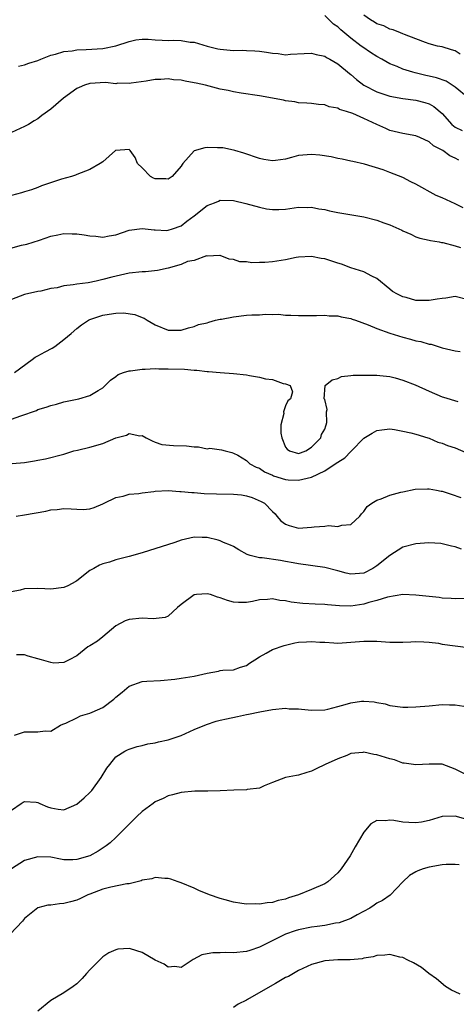
# Model space of a CAD drawing. Units: inches. Extents: x 2577000 to 2580000, y 1527000 to 1530000.
# Drawn here: x 2577606 to 2577673, y 1528170 to 1528321 of the extents above; entities that cross this region are included whole.
import ezdxf

# ---------------------------------------------------------------- set-up
doc = ezdxf.new("R2010")
doc.units = ezdxf.units.IN
doc.header["$MEASUREMENT"] = 0
doc.layers.add('LD25771527_2ft', color=133, linetype='Continuous')

msp = doc.modelspace()

# ---------------------------------------------------------------- linework, layer by layer
at = {"layer": 'LD25771527_2ft'}
for points, elevation in [([(2577675, 1528309.07), (2577673, 1528310.68), (2577672.57, 1528311), (2577671.61, 1528311.61), (2577670.13, 1528312.13), (2577669, 1528312.4), (2577668.5, 1528312.5), (2577666.89, 1528312.89), (2577666.51, 1528313), (2577665, 1528313.48), (2577664.13, 1528313.87), (2577663, 1528314.3), (2577661.74, 1528315), (2577661, 1528315.39), (2577660.01, 1528316.01), (2577658.83, 1528316.83), (2577658.62, 1528317), (2577657, 1528318.22), (2577655.48, 1528319.48), (2577655, 1528319.92), (2577654.37, 1528320.37), (2577653, 1528321.67)], 8348), ([(2577673.76, 1528315.76), (2577673, 1528316.25), (2577672.44, 1528316.44), (2577671, 1528316.87), (2577670.32, 1528317), (2577669, 1528317.35), (2577668.46, 1528317.54), (2577667, 1528318.12), (2577665.23, 1528318.77), (2577665, 1528318.88), (2577664.64, 1528319), (2577663.51, 1528319.51), (2577663, 1528319.58), (2577662.09, 1528320.09), (2577661, 1528320.38), (2577660.64, 1528320.64), (2577660.01, 1528321), (2577659, 1528321.72)], 8350), ([(2577606.07, 1528313.93), (2577607, 1528314.11), (2577607.63, 1528314.37), (2577609, 1528314.8), (2577609.46, 1528315), (2577611, 1528315.61), (2577611.74, 1528315.74), (2577613, 1528316.18), (2577614.26, 1528316.26), (2577615, 1528316.42), (2577616.45, 1528316.45), (2577619, 1528316.62), (2577620.97, 1528317.03), (2577623, 1528317.69), (2577624.07, 1528317.93), (2577625, 1528318.05), (2577625.93, 1528318.07), (2577627, 1528317.97), (2577628.08, 1528317.92), (2577629, 1528317.84), (2577629.89, 1528317.89), (2577631, 1528317.83), (2577632.39, 1528317.61), (2577633, 1528317.62), (2577635, 1528317), (2577636.6, 1528316.6), (2577637, 1528316.51), (2577639, 1528316.34), (2577640.35, 1528316.35), (2577641, 1528316.34), (2577642.28, 1528316.28), (2577643, 1528316.23), (2577644.09, 1528316.09), (2577645, 1528315.92), (2577645.85, 1528315.85), (2577647, 1528315.68), (2577647.74, 1528315.74), (2577649.84, 1528315.84), (2577651, 1528315.92), (2577651.7, 1528315.7), (2577653, 1528315.45), (2577653.26, 1528315.26), (2577653.77, 1528315), (2577655, 1528314.3), (2577656.81, 1528312.81), (2577657, 1528312.67), (2577657.89, 1528311.89), (2577659.02, 1528311.02), (2577661, 1528310.01), (2577663, 1528309.34), (2577665, 1528308.96), (2577667, 1528308.69), (2577668.36, 1528308.36), (2577669, 1528308.15), (2577669.73, 1528307.73), (2577671, 1528306.65), (2577672.5, 1528305), (2577672.76, 1528304.76), (2577673, 1528304.6), (2577674.07, 1528304.07)], 8346), ([(2577673.55, 1528299.55), (2577673, 1528299.81), (2577672.17, 1528300.17), (2577671.12, 1528301), (2577669.71, 1528301.71), (2577669, 1528302.34), (2577667.57, 1528303), (2577667, 1528303.23), (2577665, 1528303.6), (2577663, 1528304.08), (2577662.36, 1528304.36), (2577661, 1528304.98), (2577659, 1528305.92), (2577657.34, 1528306.66), (2577656.34, 1528307), (2577655.29, 1528307.29), (2577655, 1528307.48), (2577653.69, 1528307.69), (2577653, 1528308), (2577652.05, 1528308.05), (2577651, 1528308.19), (2577650.26, 1528308.26), (2577649, 1528308.32), (2577648.44, 1528308.44), (2577647, 1528308.62), (2577646.7, 1528308.7), (2577643, 1528309.36), (2577640.22, 1528309.78), (2577639, 1528309.98), (2577638.18, 1528310.18), (2577637, 1528310.42), (2577634.74, 1528311), (2577633.3, 1528311.3), (2577633, 1528311.39), (2577631.61, 1528311.61), (2577631, 1528311.8), (2577629.84, 1528311.84), (2577629, 1528311.97), (2577627.87, 1528311.87), (2577627, 1528311.87), (2577625.63, 1528311.63), (2577623.32, 1528311.32), (2577623, 1528311.25), (2577621.3, 1528311.3), (2577621, 1528311.24), (2577619.4, 1528311.4), (2577617, 1528311.28), (2577616.17, 1528311), (2577615.36, 1528310.64), (2577615, 1528310.49), (2577612.98, 1528309.02), (2577611, 1528307.36), (2577609.63, 1528306.37), (2577609, 1528305.86), (2577608.45, 1528305.55), (2577607.58, 1528305), (2577607, 1528304.67), (2577605, 1528303.77)], 8344), ([(2577674.22, 1528292.22), (2577673, 1528292.85), (2577671, 1528293.74), (2577670.11, 1528294.11), (2577667, 1528295.86), (2577666.22, 1528296.22), (2577665, 1528296.85), (2577663, 1528297.66), (2577661.95, 1528298.05), (2577659.11, 1528298.89), (2577657.3, 1528299.3), (2577657, 1528299.39), (2577655.69, 1528299.69), (2577655, 1528299.79), (2577654.02, 1528300.02), (2577652.27, 1528300.27), (2577651, 1528300.4), (2577649, 1528300.22), (2577647.91, 1528299.91), (2577647, 1528299.7), (2577645.47, 1528299.47), (2577645, 1528299.43), (2577643.65, 1528299.65), (2577643, 1528299.8), (2577640.62, 1528300.62), (2577639.2, 1528301), (2577639, 1528301.07), (2577637.39, 1528301.39), (2577637, 1528301.42), (2577636.59, 1528301.41), (2577635, 1528301.45), (2577634.6, 1528301.4), (2577633, 1528300.97), (2577631.26, 1528299), (2577631.14, 1528298.86), (2577631, 1528298.63), (2577629.62, 1528297), (2577629, 1528296.63), (2577628.65, 1528296.65), (2577627, 1528296.69), (2577626.75, 1528296.75), (2577626.28, 1528297), (2577625, 1528298.35), (2577624.31, 1528299), (2577623.92, 1528299.92), (2577623.19, 1528301), (2577623, 1528301.16), (2577621, 1528301.03), (2577620.94, 1528301), (2577619, 1528299.26), (2577618.6, 1528299), (2577617, 1528298.11), (2577615, 1528297.35), (2577614.78, 1528297.22), (2577614.16, 1528297), (2577612.64, 1528296.64), (2577609.6, 1528295.6), (2577609, 1528295.33), (2577608.07, 1528295), (2577607, 1528294.68), (2577606.52, 1528294.52), (2577605, 1528294.14)], 8342), ([(2577604.15, 1528285.85), (2577606.49, 1528286.49), (2577607.35, 1528286.65), (2577609.28, 1528287.28), (2577611, 1528287.88), (2577612.08, 1528288.08), (2577613, 1528288.3), (2577614.27, 1528288.27), (2577615, 1528288.27), (2577616.11, 1528288.11), (2577617, 1528287.93), (2577617.9, 1528287.9), (2577619, 1528287.72), (2577619.95, 1528287.95), (2577621, 1528288.11), (2577623, 1528288.8), (2577625, 1528289.06), (2577626.87, 1528288.87), (2577627, 1528288.88), (2577628.78, 1528288.78), (2577629, 1528288.81), (2577629.65, 1528289), (2577631, 1528289.46), (2577631.84, 1528290.16), (2577633.01, 1528290.99), (2577635, 1528292.6), (2577636.1, 1528293), (2577636.73, 1528293.27), (2577637, 1528293.38), (2577639, 1528293.33), (2577640.91, 1528292.91), (2577643, 1528292.31), (2577644.09, 1528292.09), (2577645, 1528291.95), (2577645.97, 1528291.97), (2577647, 1528292.01), (2577649, 1528292.31), (2577650.3, 1528292.3), (2577651, 1528292.33), (2577652.08, 1528292.08), (2577653, 1528291.96), (2577653.76, 1528291.76), (2577655, 1528291.52), (2577659, 1528290.86), (2577661, 1528290.35), (2577662.08, 1528289.92), (2577663, 1528289.61), (2577664.81, 1528288.81), (2577665, 1528288.69), (2577666.2, 1528288.2), (2577667, 1528287.8), (2577667.6, 1528287.6), (2577669, 1528287.28), (2577669.21, 1528287.21), (2577670.53, 1528287), (2577670.91, 1528286.91), (2577671.1, 1528286.9), (2577673, 1528286.42), (2577673.83, 1528286.17)], 8340), ([(2577675, 1528278.14), (2577673, 1528278.65), (2577671.59, 1528278.41), (2577671, 1528278.36), (2577670.24, 1528278.24), (2577669, 1528278.02), (2577667.94, 1528278.06), (2577667, 1528278.06), (2577665.51, 1528278.49), (2577665, 1528278.59), (2577664.17, 1528279), (2577663.41, 1528279.41), (2577663, 1528279.78), (2577661, 1528281.41), (2577660.23, 1528281.77), (2577659, 1528282.43), (2577657, 1528283.06), (2577655.59, 1528283.59), (2577655, 1528283.75), (2577653, 1528284.4), (2577652.47, 1528284.47), (2577651, 1528284.78), (2577649, 1528284.68), (2577648.62, 1528284.62), (2577647, 1528284.27), (2577645, 1528283.94), (2577643.83, 1528283.83), (2577643, 1528283.85), (2577641.81, 1528283.81), (2577641, 1528283.97), (2577639.97, 1528283.97), (2577639, 1528284.32), (2577638.35, 1528284.35), (2577637, 1528284.91), (2577636.93, 1528284.93), (2577635, 1528284.85), (2577634.87, 1528284.87), (2577633, 1528284.17), (2577631.99, 1528283.99), (2577631, 1528283.57), (2577629, 1528283.01), (2577627.38, 1528282.62), (2577625.55, 1528282.45), (2577625, 1528282.43), (2577623, 1528282.24), (2577620.37, 1528281.63), (2577619, 1528281.23), (2577618.79, 1528281.21), (2577617.96, 1528281), (2577616.76, 1528280.76), (2577615, 1528280.55), (2577614.42, 1528280.42), (2577613, 1528280.29), (2577612, 1528280), (2577611, 1528279.86), (2577609.47, 1528279.47), (2577609, 1528279.39), (2577607, 1528278.97), (2577605, 1528278.17)], 8338), ([(2577605.44, 1528267), (2577608.16, 1528269), (2577608.63, 1528269.37), (2577609, 1528269.54), (2577610.15, 1528270.15), (2577611.24, 1528270.75), (2577611.61, 1528271), (2577613, 1528272.05), (2577614.14, 1528273), (2577615, 1528273.76), (2577615.71, 1528274.29), (2577616.77, 1528275), (2577617, 1528275.11), (2577619, 1528275.77), (2577619.94, 1528275.94), (2577621, 1528276.08), (2577622.14, 1528276.14), (2577623.89, 1528275.89), (2577625, 1528275.42), (2577625.31, 1528275.31), (2577625.77, 1528275), (2577627, 1528274.33), (2577629, 1528273.47), (2577631, 1528273.47), (2577632.13, 1528273.87), (2577633, 1528274.06), (2577633.66, 1528274.34), (2577635, 1528274.63), (2577635.26, 1528274.74), (2577636.28, 1528275), (2577637, 1528275.16), (2577637.17, 1528275.17), (2577639, 1528275.56), (2577641, 1528275.78), (2577641.85, 1528275.85), (2577643, 1528275.86), (2577643.95, 1528275.95), (2577645, 1528275.87), (2577645.92, 1528275.92), (2577647, 1528275.81), (2577647.81, 1528275.81), (2577649, 1528275.75), (2577651.74, 1528275.74), (2577653, 1528275.78), (2577653.71, 1528275.71), (2577655, 1528275.7), (2577655.54, 1528275.54), (2577657, 1528275.3), (2577657.19, 1528275.19), (2577657.71, 1528275), (2577659.69, 1528274.31), (2577661, 1528273.75), (2577663, 1528273.04), (2577665, 1528272.4), (2577666.14, 1528272.14), (2577667, 1528271.87), (2577667.75, 1528271.75), (2577669, 1528271.37), (2577669.33, 1528271.33), (2577670.86, 1528270.86), (2577671, 1528270.81), (2577673, 1528270.33), (2577673.75, 1528270.25)], 8336), ([(2577605, 1528259.86), (2577606.39, 1528260.39), (2577608.79, 1528261.21), (2577609, 1528261.32), (2577610.32, 1528261.68), (2577611, 1528261.98), (2577611.86, 1528262.14), (2577613, 1528262.5), (2577615.29, 1528263), (2577617, 1528263.5), (2577618.25, 1528264.25), (2577619, 1528264.66), (2577620.17, 1528265.83), (2577621, 1528266.38), (2577621.32, 1528266.68), (2577622.17, 1528267), (2577623, 1528267.26), (2577623.25, 1528267.25), (2577625, 1528267.53), (2577625.5, 1528267.5), (2577627, 1528267.6), (2577627.57, 1528267.57), (2577629, 1528267.59), (2577631.52, 1528267.52), (2577633, 1528267.36), (2577633.38, 1528267.38), (2577635, 1528267.15), (2577635.17, 1528267.17), (2577637, 1528267.02), (2577639, 1528266.88), (2577641, 1528266.63), (2577641.46, 1528266.54), (2577643, 1528266.31), (2577643.94, 1528266.06), (2577645, 1528265.92), (2577646.66, 1528265.34), (2577647, 1528265.29), (2577647.72, 1528265), (2577648.07, 1528264.07), (2577647.75, 1528263), (2577647.35, 1528262.65), (2577647, 1528261.9), (2577646.7, 1528261), (2577646.73, 1528260.73), (2577646.3, 1528259), (2577646.29, 1528257.71), (2577646.44, 1528257), (2577647, 1528255.57), (2577647.25, 1528255.25), (2577647.6, 1528255), (2577649, 1528254.59), (2577649.29, 1528254.71), (2577650.11, 1528255), (2577651, 1528255.56), (2577652.42, 1528257), (2577652.5, 1528257.5), (2577653, 1528258.35), (2577653.16, 1528258.84), (2577653.25, 1528259), (2577653.34, 1528259.34), (2577653.3, 1528261), (2577653.36, 1528261.36), (2577653, 1528262.86), (2577652.94, 1528263), (2577653.09, 1528265), (2577654.13, 1528265.87), (2577655, 1528266.11), (2577655.59, 1528266.41), (2577657, 1528266.55), (2577657.38, 1528266.62), (2577659, 1528266.58), (2577659.39, 1528266.61), (2577661, 1528266.58), (2577661.44, 1528266.56), (2577663, 1528266.39), (2577663.8, 1528266.2), (2577665, 1528265.86), (2577666.86, 1528265.14), (2577669, 1528264.14), (2577671, 1528263.28), (2577671.23, 1528263.23), (2577673.41, 1528262.59)], 8334), ([(2577605.09, 1528253.09), (2577607, 1528253.24), (2577608.53, 1528253.47), (2577609, 1528253.59), (2577610.21, 1528253.79), (2577613, 1528254.51), (2577614.55, 1528255), (2577615.12, 1528255.12), (2577617, 1528255.57), (2577619, 1528256.16), (2577621, 1528257.01), (2577622.6, 1528257.4), (2577623, 1528257.65), (2577624.67, 1528257.33), (2577625, 1528257.37), (2577625.64, 1528257), (2577626.53, 1528256.53), (2577627, 1528256.33), (2577628.01, 1528256.01), (2577629.84, 1528255.84), (2577631.79, 1528255.79), (2577633, 1528255.61), (2577633.65, 1528255.65), (2577635, 1528255.34), (2577635.4, 1528255.4), (2577637.17, 1528255.17), (2577637.72, 1528255), (2577638.75, 1528254.75), (2577639, 1528254.68), (2577639.66, 1528254.34), (2577641, 1528253.53), (2577641.54, 1528253), (2577642.52, 1528252.52), (2577643, 1528252.36), (2577643.78, 1528251.78), (2577645, 1528251.27), (2577645.17, 1528251.17), (2577647, 1528250.64), (2577647.41, 1528250.59), (2577649, 1528250.52), (2577651, 1528251), (2577653, 1528251.94), (2577654.62, 1528253), (2577655, 1528253.27), (2577656.07, 1528253.93), (2577657, 1528254.92), (2577657.05, 1528254.95), (2577657.11, 1528255), (2577659, 1528256.97), (2577660.29, 1528257.71), (2577661, 1528258.15), (2577661.75, 1528258.25), (2577663, 1528258.36), (2577663.71, 1528258.29), (2577665, 1528258.05), (2577666.23, 1528257.77), (2577667, 1528257.56), (2577668.81, 1528257), (2577669, 1528256.93), (2577670.36, 1528256.36), (2577671, 1528256.17), (2577671.82, 1528255.82), (2577673, 1528255.46), (2577675, 1528254.59)], 8332), ([(2577605.7, 1528245), (2577607, 1528245.2), (2577610.23, 1528245.77), (2577611, 1528245.98), (2577611.96, 1528246.04), (2577613, 1528246.16), (2577614.14, 1528246.14), (2577615, 1528246.06), (2577615.98, 1528246.02), (2577617, 1528246.11), (2577617.67, 1528246.33), (2577619, 1528246.88), (2577619.2, 1528247), (2577621, 1528247.89), (2577622.08, 1528248.08), (2577623, 1528248.36), (2577624.48, 1528248.48), (2577625, 1528248.58), (2577626.78, 1528248.78), (2577627, 1528248.83), (2577629, 1528248.92), (2577630.79, 1528248.79), (2577631, 1528248.8), (2577632.64, 1528248.64), (2577633, 1528248.63), (2577634.5, 1528248.5), (2577636.43, 1528248.43), (2577639, 1528248.4), (2577640.26, 1528248.26), (2577641, 1528248.13), (2577641.87, 1528247.87), (2577643.28, 1528247.28), (2577643.76, 1528247), (2577645, 1528245.74), (2577645.39, 1528245.39), (2577645.65, 1528245), (2577646.3, 1528244.3), (2577647, 1528243.79), (2577647.57, 1528243.57), (2577649, 1528243.17), (2577651, 1528243.32), (2577651.39, 1528243.39), (2577653, 1528243.5), (2577653.57, 1528243.57), (2577655, 1528243.42), (2577655.62, 1528243.62), (2577657, 1528243.73), (2577658.39, 1528245), (2577658.64, 1528245.36), (2577659, 1528245.74), (2577659.52, 1528246.48), (2577660.25, 1528247), (2577661, 1528247.46), (2577661.67, 1528247.67), (2577663, 1528248.21), (2577664.66, 1528248.66), (2577665, 1528248.76), (2577666.85, 1528249.15), (2577668.78, 1528249.22), (2577669, 1528249.2), (2577670.14, 1528249), (2577670.86, 1528248.86), (2577671, 1528248.86), (2577672.4, 1528248.4), (2577673.88, 1528247.88)], 8330), ([(2577673.98, 1528239.98), (2577673, 1528240.32), (2577672.42, 1528240.42), (2577670.83, 1528240.83), (2577668.95, 1528240.95), (2577667, 1528240.79), (2577665, 1528240.25), (2577663, 1528239.01), (2577661, 1528237.39), (2577660.37, 1528237), (2577659, 1528236.27), (2577657, 1528236.12), (2577656.29, 1528236.29), (2577655, 1528236.63), (2577653, 1528237.14), (2577649, 1528237.7), (2577648.15, 1528237.85), (2577647, 1528238.09), (2577646.22, 1528238.22), (2577643.39, 1528238.61), (2577643, 1528238.65), (2577641.6, 1528239), (2577641.14, 1528239.14), (2577639.85, 1528239.85), (2577639, 1528240.34), (2577638.56, 1528240.56), (2577637.49, 1528241), (2577637, 1528241.25), (2577636.69, 1528241.31), (2577635, 1528241.76), (2577634.24, 1528241.76), (2577633, 1528241.79), (2577631, 1528241.35), (2577630, 1528241), (2577625, 1528239.38), (2577623, 1528238.82), (2577621, 1528238.31), (2577620.01, 1528237.99), (2577619, 1528237.72), (2577618.49, 1528237.51), (2577617.59, 1528237), (2577617, 1528236.68), (2577615, 1528235.1), (2577614.83, 1528235), (2577613.64, 1528234.36), (2577613, 1528234.08), (2577611, 1528233.82), (2577610.11, 1528233.88), (2577609, 1528233.91), (2577607, 1528233.87), (2577606.31, 1528233.69), (2577605, 1528233.43)], 8328), ([(2577674.42, 1528232.42), (2577673, 1528232.34), (2577672.39, 1528232.39), (2577671, 1528232.45), (2577670.53, 1528232.53), (2577667, 1528232.93), (2577665, 1528233.01), (2577662.62, 1528232.62), (2577661, 1528232.07), (2577659.79, 1528231.78), (2577659, 1528231.53), (2577657, 1528231.25), (2577655.27, 1528231.27), (2577653.42, 1528231.42), (2577653, 1528231.49), (2577651.55, 1528231.55), (2577649.66, 1528231.66), (2577647.86, 1528231.86), (2577647, 1528232.06), (2577646.11, 1528232.11), (2577645, 1528232.34), (2577644.24, 1528232.24), (2577643, 1528232.19), (2577641.95, 1528231.95), (2577641, 1528231.8), (2577639.78, 1528231.78), (2577639, 1528231.84), (2577638.09, 1528232.09), (2577637, 1528232.52), (2577636.59, 1528232.59), (2577635.49, 1528233), (2577635, 1528233.14), (2577633.34, 1528233), (2577633, 1528232.95), (2577631, 1528231.48), (2577630.43, 1528231), (2577629, 1528229.71), (2577628.53, 1528229.47), (2577626.71, 1528229.29), (2577625, 1528229.37), (2577623, 1528229.21), (2577622.39, 1528229), (2577621, 1528228.23), (2577619, 1528226.54), (2577618.15, 1528225.85), (2577617, 1528225.17), (2577616.9, 1528225.1), (2577616.71, 1528225), (2577615, 1528223.63), (2577613.81, 1528223), (2577613, 1528222.61), (2577611.49, 1528222.51), (2577611, 1528222.59), (2577609.57, 1528223), (2577609, 1528223.14), (2577607.56, 1528223.56), (2577607, 1528223.75), (2577605.76, 1528223.76)], 8326), ([(2577605.45, 1528211.45), (2577607, 1528211.96), (2577609, 1528212), (2577610.14, 1528212.14), (2577611, 1528212.11), (2577612.52, 1528213), (2577612.86, 1528213.14), (2577613.29, 1528213.29), (2577615, 1528214.12), (2577615.57, 1528214.43), (2577617, 1528214.83), (2577617.33, 1528215), (2577619, 1528215.72), (2577620.69, 1528217), (2577621, 1528217.29), (2577621.96, 1528218.04), (2577623, 1528218.99), (2577625, 1528219.67), (2577625.73, 1528219.73), (2577627.85, 1528219.85), (2577630.05, 1528220.05), (2577631, 1528220.18), (2577633, 1528220.53), (2577634.99, 1528220.99), (2577636.74, 1528221.26), (2577637, 1528221.36), (2577637.41, 1528221.41), (2577639, 1528221.49), (2577640.11, 1528221.89), (2577641, 1528222.12), (2577641.49, 1528222.51), (2577642.29, 1528223), (2577643, 1528223.49), (2577644.01, 1528224.01), (2577645, 1528224.6), (2577646.78, 1528225.22), (2577648.4, 1528225.59), (2577649, 1528225.71), (2577650.22, 1528225.78), (2577651, 1528225.84), (2577652.28, 1528225.72), (2577653, 1528225.69), (2577654.41, 1528225.59), (2577655, 1528225.57), (2577657, 1528225.71), (2577659, 1528225.89), (2577660.11, 1528225.89), (2577661, 1528225.87), (2577663, 1528225.72), (2577664.29, 1528225.71), (2577665, 1528225.7), (2577666.23, 1528225.77), (2577667, 1528225.8), (2577668.21, 1528225.79), (2577669, 1528225.72), (2577670.46, 1528225.54), (2577671, 1528225.43), (2577673, 1528225.13), (2577675, 1528224.88)], 8324), ([(2577605, 1528199.97), (2577606.46, 1528201), (2577606.77, 1528201.23), (2577607, 1528201.3), (2577608.78, 1528201.22), (2577609, 1528201.16), (2577609.31, 1528201), (2577610.49, 1528200.49), (2577611, 1528200.33), (2577612.16, 1528200.16), (2577613, 1528200.06), (2577615, 1528200.92), (2577616.13, 1528201.87), (2577617, 1528202.67), (2577617.31, 1528203), (2577618.75, 1528205), (2577619.59, 1528206.41), (2577620.05, 1528207), (2577621, 1528208.13), (2577622.37, 1528209), (2577622.78, 1528209.22), (2577623, 1528209.32), (2577624.27, 1528209.73), (2577625, 1528209.88), (2577625.87, 1528210.13), (2577627, 1528210.3), (2577627.53, 1528210.47), (2577629, 1528210.76), (2577629.77, 1528211), (2577631, 1528211.44), (2577633, 1528212.34), (2577634.88, 1528213.12), (2577636.38, 1528213.62), (2577637, 1528213.76), (2577637.95, 1528213.95), (2577639.65, 1528214.35), (2577641, 1528214.63), (2577641.32, 1528214.68), (2577643.04, 1528215.04), (2577645, 1528215.4), (2577647, 1528215.6), (2577647.53, 1528215.53), (2577649, 1528215.49), (2577649.43, 1528215.43), (2577651, 1528215.29), (2577653, 1528215.36), (2577653.46, 1528215.46), (2577655, 1528215.85), (2577656.16, 1528216.16), (2577657, 1528216.42), (2577658.66, 1528216.66), (2577659, 1528216.69), (2577660.59, 1528216.59), (2577661, 1528216.48), (2577662.26, 1528216.26), (2577663, 1528216.02), (2577665, 1528215.78), (2577665.77, 1528215.78), (2577667, 1528215.8), (2577669, 1528215.98), (2577671, 1528216.19), (2577672.13, 1528216.13), (2577673, 1528216.12), (2577675, 1528215.83)], 8322), ([(2577674.52, 1528205.48), (2577673, 1528206.29), (2577671, 1528207.01), (2577669, 1528207.05), (2577667, 1528206.92), (2577665.21, 1528207.21), (2577665, 1528207.21), (2577663.68, 1528207.68), (2577663, 1528207.83), (2577661, 1528208.48), (2577660.52, 1528208.52), (2577659, 1528208.88), (2577658.84, 1528208.84), (2577657, 1528208.65), (2577656.38, 1528208.38), (2577655, 1528207.85), (2577653.09, 1528207), (2577651.67, 1528206.33), (2577651, 1528205.96), (2577650.24, 1528205.76), (2577649, 1528205.36), (2577648.68, 1528205.32), (2577647, 1528204.99), (2577645, 1528204.23), (2577643.71, 1528203.71), (2577643, 1528203.37), (2577641.14, 1528203.14), (2577641, 1528203.1), (2577639.05, 1528203.05), (2577637, 1528202.93), (2577635.1, 1528202.9), (2577635, 1528202.88), (2577633.09, 1528202.91), (2577631, 1528202.71), (2577629.66, 1528202.34), (2577629, 1528202.19), (2577628.22, 1528201.78), (2577627, 1528201.24), (2577626.7, 1528201), (2577625, 1528199.79), (2577624.21, 1528199), (2577623.57, 1528198.43), (2577622.14, 1528197), (2577621, 1528195.82), (2577620.09, 1528195), (2577619.48, 1528194.52), (2577618.28, 1528193.72), (2577617, 1528193), (2577615, 1528192.42), (2577614.39, 1528192.39), (2577613, 1528192.4), (2577612.48, 1528192.49), (2577611, 1528192.77), (2577609, 1528192.86), (2577607, 1528192.26), (2577605, 1528190.98)], 8320), ([(2577675, 1528198.49), (2577673, 1528199.05), (2577671, 1528199), (2577669, 1528198.41), (2577667.84, 1528198.16), (2577667, 1528198.05), (2577665.91, 1528198.09), (2577665, 1528198.17), (2577663.58, 1528198.42), (2577663, 1528198.48), (2577662.34, 1528198.34), (2577661, 1528198.41), (2577660.09, 1528197.91), (2577659, 1528196.6), (2577657.65, 1528194.35), (2577656.89, 1528193), (2577655.52, 1528191), (2577655, 1528190.38), (2577653.46, 1528189), (2577653, 1528188.73), (2577651, 1528187.85), (2577648.98, 1528187), (2577647.46, 1528186.54), (2577647, 1528186.37), (2577645.86, 1528186.14), (2577645, 1528185.87), (2577644.2, 1528185.8), (2577643, 1528185.6), (2577642.38, 1528185.62), (2577641, 1528185.59), (2577640.29, 1528185.71), (2577639, 1528185.88), (2577637.76, 1528186.24), (2577637, 1528186.44), (2577635.36, 1528187), (2577633.71, 1528187.71), (2577633, 1528188.06), (2577631, 1528188.86), (2577630.54, 1528189), (2577629.43, 1528189.43), (2577629, 1528189.54), (2577628.49, 1528189.51), (2577627, 1528189.69), (2577626.52, 1528189.48), (2577625, 1528189.25), (2577624.84, 1528189.16), (2577623, 1528188.73), (2577622.69, 1528188.69), (2577620.19, 1528188.18), (2577619, 1528187.88), (2577617, 1528187.14), (2577616.67, 1528187), (2577615.56, 1528186.44), (2577615, 1528186.23), (2577614.03, 1528185.97), (2577613, 1528185.67), (2577612.34, 1528185.66), (2577611, 1528185.43), (2577610.57, 1528185.43), (2577609, 1528185.01), (2577607, 1528183.38), (2577606.67, 1528183), (2577604.77, 1528181)], 8318), ([(2577673.64, 1528191.64), (2577673, 1528191.68), (2577671.65, 1528191.65), (2577671, 1528191.61), (2577669, 1528191.26), (2577668.11, 1528191), (2577667.3, 1528190.7), (2577667, 1528190.52), (2577666.02, 1528189.98), (2577664.99, 1528189.01), (2577663.04, 1528186.96), (2577661.85, 1528186.15), (2577661, 1528185.75), (2577660.58, 1528185.42), (2577659.91, 1528185), (2577657.97, 1528183.97), (2577657, 1528183.41), (2577655.24, 1528182.76), (2577654.67, 1528182.67), (2577653, 1528182.34), (2577651.85, 1528182.16), (2577651, 1528182.06), (2577649, 1528181.65), (2577648.5, 1528181.5), (2577646.99, 1528181), (2577643, 1528178.99), (2577641.51, 1528178.49), (2577641, 1528178.33), (2577639, 1528178.15), (2577637.81, 1528178.19), (2577637, 1528178.14), (2577635.84, 1528178.16), (2577635, 1528178.01), (2577634.16, 1528177.84), (2577632.86, 1528177.14), (2577632.68, 1528177), (2577631, 1528175.88), (2577630.05, 1528176.05), (2577629, 1528175.96), (2577628.38, 1528176.38), (2577627, 1528177.02), (2577625, 1528178.17), (2577623.25, 1528178.75), (2577623, 1528178.8), (2577621.29, 1528178.71), (2577621, 1528178.62), (2577619.88, 1528178.12), (2577619, 1528177.53), (2577618.71, 1528177.29), (2577617, 1528175.56), (2577616.48, 1528175), (2577615.8, 1528174.2), (2577615, 1528173.39), (2577614.45, 1528173), (2577613, 1528172.03), (2577611, 1528170.85), (2577609, 1528169.22)], 8316), ([(2577673.79, 1528171.79), (2577673, 1528172.16), (2577672.44, 1528172.44), (2577671.55, 1528173), (2577670.14, 1528174.14), (2577668.98, 1528175), (2577667.87, 1528175.87), (2577666.6, 1528176.6), (2577665.77, 1528177), (2577665, 1528177.41), (2577664.52, 1528177.48), (2577663, 1528177.9), (2577662.24, 1528177.76), (2577661, 1528177.74), (2577660.45, 1528177.55), (2577659, 1528177.3), (2577658.76, 1528177.24), (2577656.93, 1528177.07), (2577655, 1528177.08), (2577653, 1528176.94), (2577651, 1528176.37), (2577649, 1528175.45), (2577647.47, 1528174.53), (2577647, 1528174.34), (2577645.46, 1528173.46), (2577645, 1528173.18), (2577641.17, 1528171), (2577641, 1528170.89), (2577639.73, 1528170.27), (2577639, 1528169.78)], 8314)]:
    msp.add_lwpolyline(points, dxfattribs=dict(at, elevation=elevation))

doc.saveas('drawing.dxf')
